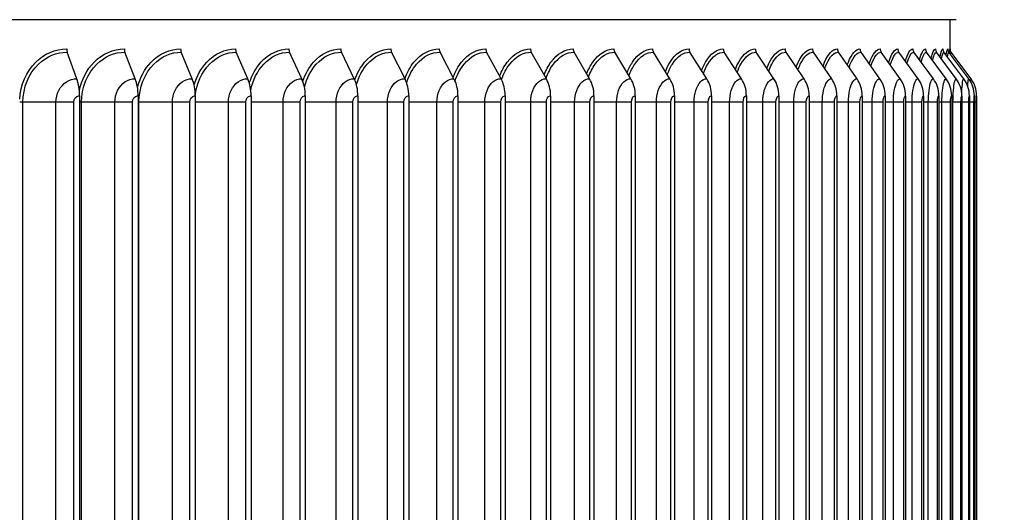
# Model space of a CAD drawing. Units: inches. Extents: x 115.3 to 167.4, y 18.4 to 55.7.
# Drawn here: x 158.2 to 162.8, y 28.4 to 30.7 of the extents above; entities that cross this region are included whole.
import ezdxf

# ---------------------------------------------------------------- set-up
doc = ezdxf.new("R2010")
doc.units = ezdxf.units.IN
doc.header["$MEASUREMENT"] = 0
for name, color, linetype in [('DIMENSIONS', 5, 'Continuous'), ('Visible (ANSI)', 7, 'Continuous'), ('Visible Narrow (ANSI)', 7, 'Continuous')]:
    doc.layers.add(name, color=color, linetype=linetype)
doc.styles.add('Arial', font='arial.ttf')
doc.dimstyles.new('Dimensions', dxfattribs={"dimtxt": 0.105469, "dimasz": 0.125, "dimexe": 0.0625, "dimexo": 0.125, "dimgap": 0.09, "dimtad": 0, "dimtih": 1, "dimtoh": 1, "dimzin": 0, "dimdsep": 46, "dimlunit": 5, "dimtxsty": 'Arial', "dimcen": 0, "dimadec": 0, "dimazin": 0, "dimtfac": 1, "dimtofl": 0, "dimtmove": 0, "dimatfit": 3, "dimfxl": 1, "dimfrac": 2, "dimtolj": 1, "dimtzin": 0, "dimarcsym": 0})

# ---------------------------------------------------------------- blocks, each defined once
blk = doc.blocks.new('*D14')
at = {"layer": 'Defpoints', "color": 0, "transparency": 16777216}
for p in [(160.5732, 33.1939), (166.663, 33.1939), (160.6141, 24.7653)]:
    blk.add_point(p, dxfattribs=at)
at = {"layer": 'DIMENSIONS', "color": 0, "lineweight": -2, "transparency": 16777216}
for p, q in [((160.9482, 33.1939), (166.8505, 33.1939)), ((166.663, 32.8189), (166.663, 31.3009)), ((166.663, 25.1403), (166.663, 29.3734)), ((160.9891, 24.7653), (166.8505, 24.7653))]:
    blk.add_line(p, q, dxfattribs=at)
at = {"layer": 'DIMENSIONS', "color": 0, "transparency": 16777216}
for points in [[(166.6005, 32.8189), (166.7255, 32.8189), (166.663, 33.1939)], [(166.6005, 25.1403), (166.7255, 25.1403), (166.663, 24.7653)]]:
    blk.add_solid(points, dxfattribs=at)
at = {"layer": 'DIMENSIONS', "color": 0, "transparency": 16777216, "insert": (166.663, 30.3372), "char_height": 0.316406, "attachment_point": 5, "style": 'Arial'}
blk.add_mtext('\\A1;Overall\\PHeight \\P8 1/2"', dxfattribs=at)
blk = doc.blocks.new('*D16')
at = {"layer": 'Defpoints', "color": 0, "transparency": 16777216}
for p in [(162.5932, 30.5724), (164.7491, 30.5724), (162.5924, 26.5789)]:
    blk.add_point(p, dxfattribs=at)
at = {"layer": 'DIMENSIONS', "color": 0, "lineweight": -2, "transparency": 16777216}
for p, q in [((162.9682, 30.5724), (164.9366, 30.5724)), ((164.7491, 30.1974), (164.7491, 29.4479)), ((164.7491, 26.9539), (164.7491, 27.7034)), ((162.9674, 26.5789), (164.9366, 26.5789))]:
    blk.add_line(p, q, dxfattribs=at)
at = {"layer": 'DIMENSIONS', "color": 0, "transparency": 16777216}
for points in [[(164.6866, 30.1974), (164.8116, 30.1974), (164.7491, 30.5724)], [(164.6866, 26.9539), (164.8116, 26.9539), (164.7491, 26.5789)]]:
    blk.add_solid(points, dxfattribs=at)
at = {"layer": 'DIMENSIONS', "color": 0, "transparency": 16777216, "insert": (164.7491, 28.5757), "char_height": 0.316406, "attachment_point": 5, "style": 'Arial'}
blk.add_mtext('\\A1;{\\H1.85507x;\\C7;**} Outer Louvers\\P4"', dxfattribs=at)

msp = doc.modelspace()

# ---------------------------------------------------------------- linework, layer by layer
at = {"layer": 'Visible (ANSI)'}
for p, q in [((154.54197, 30.71694), (162.62144, 30.71694)), ((162.59324, 30.57241), (162.59324, 30.71694)), ((158.48754, 30.43867), (158.44228, 30.56394)), ((158.76195, 30.43867), (158.71353, 30.56394)), ((159.02999, 30.43867), (158.97848, 30.56394)), ((159.29124, 30.43867), (159.23672, 30.56394)), ((159.5453, 30.43867), (159.48786, 30.56394)), ((159.7918, 30.43867), (159.73151, 30.56394)), ((160.03035, 30.43867), (159.96732, 30.56394)), ((160.2606, 30.43867), (160.19491, 30.56394)), ((160.48219, 30.43867), (160.41395, 30.56394)), ((160.69479, 30.43867), (160.62411, 30.56394)), ((160.89808, 30.43867), (160.82505, 30.56394)), ((161.09174, 30.43867), (161.01648, 30.56394)), ((161.27549, 30.43867), (161.19811, 30.56394)), ((161.44904, 30.43867), (161.36967, 30.56394)), ((161.61214, 30.43867), (161.53088, 30.56394)), ((161.76452, 30.43867), (161.68151, 30.56394)), ((161.90597, 30.43867), (161.82133, 30.56394)), ((162.03627, 30.43867), (161.95013, 30.56394)), ((162.15521, 30.43867), (162.0677, 30.56394)), ((162.26263, 30.43867), (162.17388, 30.56394)), ((162.35835, 30.43867), (162.2685, 30.56394)), ((162.44223, 30.43867), (162.35141, 30.56394)), ((162.51415, 30.43867), (162.4225, 30.56394)), ((162.57398, 30.43867), (162.48165, 30.56394)), ((162.62166, 30.43867), (162.52877, 30.56394)), ((162.65709, 30.43867), (162.5638, 30.56394)), ((162.68023, 30.43867), (162.58667, 30.56394)), ((162.69104, 30.43867), (162.59736, 30.56394)), ((158.50035, 30.35891), (158.50035, 26.79891)), ((158.77566, 30.35891), (158.77566, 26.79891)), ((159.04457, 30.35891), (159.04457, 26.79891)), ((159.30667, 30.35891), (159.30667, 26.79891)), ((159.56157, 30.35891), (159.56157, 26.79891)), ((159.80887, 30.35891), (159.80887, 26.79891)), ((160.0482, 30.35891), (160.0482, 26.79891)), ((160.27919, 30.35891), (160.27919, 26.79891)), ((160.50151, 30.35891), (160.50151, 26.79891)), ((160.7148, 30.35891), (160.7148, 26.79891)), ((160.91875, 30.35891), (160.91875, 26.79891)), ((161.11305, 30.35891), (161.11305, 26.79891)), ((161.2974, 30.35891), (161.2974, 26.79891)), ((161.47152, 30.35891), (161.47152, 26.79891)), ((161.63514, 30.35891), (161.63514, 26.79891)), ((161.78802, 30.35891), (161.78802, 26.79891)), ((161.92993, 30.35891), (161.92993, 26.79891)), ((162.06066, 30.35891), (162.06066, 26.79891)), ((162.17999, 30.35891), (162.17999, 26.79891)), ((162.28775, 30.35891), (162.28775, 26.79891)), ((162.38379, 30.35891), (162.38379, 26.79891)), ((162.46794, 30.35891), (162.46794, 26.79891)), ((162.54009, 30.35891), (162.54009, 26.79891)), ((162.60013, 30.35891), (162.60013, 26.79891)), ((162.64795, 30.35891), (162.64795, 26.79891)), ((162.6835, 30.35891), (162.6835, 26.79891)), ((162.70672, 30.35891), (162.70672, 26.79891)), ((162.71757, 30.35891), (162.71757, 26.79891))]:
    msp.add_line(p, q, dxfattribs=at)
for centre, major_axis, ratio, start_param, end_param in [((158.45195, 30.57891), (0, 0.025), 0.4830451, 1.5707963, 2.2129712), ((158.72388, 30.57891), (0, 0.025), 0.5167862, 1.5707963, 2.2129712), ((158.98949, 30.57891), (0, 0.025), 0.5497429, 1.5707963, 2.2129712), ((159.24837, 30.57891), (0, 0.025), 0.5818651, 1.5707963, 2.2129712), ((159.50013, 30.57891), (0, 0.025), 0.613104, 1.5707963, 2.2129712), ((159.7444, 30.57891), (0, 0.025), 0.6434122, 1.5707963, 2.2129712), ((159.98079, 30.57891), (0, 0.025), 0.6727437, 1.5707963, 2.2129712), ((160.20895, 30.57891), (0, 0.025), 0.7010541, 1.5707963, 2.2129712), ((160.42853, 30.57891), (0, 0.025), 0.7283002, 1.5707963, 2.2129712), ((160.63921, 30.57891), (0, 0.025), 0.7544409, 1.5707963, 2.2129712), ((160.84065, 30.57891), (0, 0.025), 0.7794363, 1.5707963, 2.2129712), ((161.03256, 30.57891), (0, 0.025), 0.8032485, 1.5707963, 2.2129712), ((161.21465, 30.57891), (0, 0.025), 0.8258414, 1.5707963, 2.2129712), ((161.38663, 30.57891), (0, 0.025), 0.8471807, 1.5707963, 2.2129712), ((161.54824, 30.57891), (0, 0.025), 0.8672341, 1.5707963, 2.2129712), ((161.69925, 30.57891), (0, 0.025), 0.885971, 1.5707963, 2.2129712), ((161.83942, 30.57891), (0, 0.025), 0.903363, 1.5707963, 2.2129712), ((161.96853, 30.57891), (0, 0.025), 0.9193837, 1.5707963, 2.2129712), ((162.0864, 30.57891), (0, 0.025), 0.9340088, 1.5707963, 2.2129712), ((162.19284, 30.57891), (0, 0.025), 0.9472162, 1.5707963, 2.2129712), ((162.2877, 30.57891), (0, 0.025), 0.9589856, 1.5707963, 2.2129712), ((162.37082, 30.57891), (0, 0.025), 0.9692994, 1.5707963, 2.2129712), ((162.44208, 30.57891), (0, 0.025), 0.9781418, 1.5707963, 2.2129712), ((162.50138, 30.57891), (0, 0.025), 0.9854994, 1.5707963, 2.2129712), ((162.54862, 30.57891), (0, 0.025), 0.9913611, 1.5707963, 2.2129712), ((162.58373, 30.57891), (0, 0.025), 0.9957179, 1.5707963, 2.2129712), ((162.60666, 30.57891), (0, 0.025), 0.9985632, 1.5707963, 2.2129712), ((162.61738, 30.57891), (0, 0.025), 0.9998927, 1.5707963, 2.2129712), ((158.43603, 30.35891), (0, 0.13316), 0.4830451, 4.712389, 5.3545638), ((158.70684, 30.35891), (0, 0.13316), 0.5167862, 4.712389, 5.3545638), ((158.97137, 30.35891), (0, 0.13316), 0.5497429, 4.712389, 5.3545638), ((159.22919, 30.35891), (0, 0.13316), 0.5818651, 4.712389, 5.3545638), ((159.47992, 30.35891), (0, 0.13316), 0.613104, 4.712389, 5.3545638), ((159.72319, 30.35891), (0, 0.13316), 0.6434122, 4.712389, 5.3545638), ((159.95861, 30.35891), (0, 0.13316), 0.6727437, 4.712389, 5.3545638), ((160.18584, 30.35891), (0, 0.13316), 0.7010541, 4.712389, 5.3545638), ((160.40453, 30.35891), (0, 0.13316), 0.7283002, 4.712389, 5.3545638), ((160.61434, 30.35891), (0, 0.13316), 0.7544409, 4.712389, 5.3545638), ((160.81496, 30.35891), (0, 0.13316), 0.7794363, 4.712389, 5.3545638), ((161.00609, 30.35891), (0, 0.13316), 0.8032485, 4.712389, 5.3545638), ((161.18743, 30.35891), (0, 0.13316), 0.8258414, 4.712389, 5.3545638), ((161.3587, 30.35891), (0, 0.13316), 0.8471807, 4.712389, 5.3545638), ((161.51966, 30.35891), (0, 0.13316), 0.8672341, 4.712389, 5.3545638), ((161.67005, 30.35891), (0, 0.13316), 0.885971, 4.712389, 5.3545638), ((161.80964, 30.35891), (0, 0.13316), 0.903363, 4.712389, 5.3545638), ((161.93823, 30.35891), (0, 0.13316), 0.9193837, 4.712389, 5.3545638), ((162.05561, 30.35891), (0, 0.13316), 0.9340088, 4.712389, 5.3545638), ((162.16162, 30.35891), (0, 0.13316), 0.9472162, 4.712389, 5.3545638), ((162.25609, 30.35891), (0, 0.13316), 0.9589856, 4.712389, 5.3545638), ((162.33887, 30.35891), (0, 0.13316), 0.9692994, 4.712389, 5.3545638), ((162.40984, 30.35891), (0, 0.13316), 0.9781418, 4.712389, 5.3545638), ((162.46889, 30.35891), (0, 0.13316), 0.9854994, 4.712389, 5.3545638), ((162.51594, 30.35891), (0, 0.13316), 0.9913611, 4.712389, 5.3545638), ((162.55091, 30.35891), (0, 0.13316), 0.9957179, 4.712389, 5.3545638), ((162.57375, 30.35891), (0, 0.13316), 0.9985632, 4.712389, 5.3545638), ((162.58442, 30.35891), (0, 0.13316), 0.9998927, 4.712389, 5.3545638)]:
    msp.add_ellipse(centre, major_axis=major_axis, ratio=ratio, start_param=start_param, end_param=end_param, dxfattribs=at)
at = {"layer": 'Visible Narrow (ANSI)'}
for p, q in [((158.23437, 30.32891), (158.21906, 30.32891)), ((158.38972, 30.32891), (158.23437, 30.32891)), ((158.23437, 26.82891), (158.23437, 30.32891)), ((158.4736, 30.32891), (158.38972, 30.32891)), ((158.38972, 26.82891), (158.38972, 30.32891)), ((158.4736, 26.82891), (158.4736, 30.32891)), ((158.51009, 30.32891), (158.50035, 30.32891)), ((158.66628, 30.32891), (158.51009, 30.32891)), ((158.51009, 26.82891), (158.51009, 30.32891)), ((158.7495, 30.32891), (158.66628, 30.32891)), ((158.66628, 26.82891), (158.66628, 30.32891)), ((158.7495, 26.82891), (158.7495, 30.32891)), ((158.77982, 30.32891), (158.77566, 30.32891)), ((158.9366, 30.32891), (158.77982, 30.32891)), ((158.77982, 26.82891), (158.77982, 30.32891)), ((159.01904, 30.32891), (158.9366, 30.32891)), ((158.9366, 26.82891), (158.9366, 30.32891)), ((159.01904, 26.82891), (159.01904, 30.32891)), ((159.20028, 30.32891), (159.04457, 30.32891)), ((159.28182, 30.32891), (159.20028, 30.32891)), ((159.20028, 26.82891), (159.20028, 30.32891)), ((159.28182, 26.82891), (159.28182, 30.32891)), ((159.45691, 30.32891), (159.30667, 30.32891)), ((159.53742, 30.32891), (159.45691, 30.32891)), ((159.45691, 26.82891), (159.45691, 30.32891)), ((159.53742, 26.82891), (159.53742, 30.32891)), ((159.70611, 30.32891), (159.56157, 30.32891)), ((159.78546, 30.32891), (159.70611, 30.32891)), ((159.70611, 26.82891), (159.70611, 30.32891)), ((159.78546, 26.82891), (159.78546, 30.32891)), ((159.94749, 30.32891), (159.80887, 30.32891)), ((160.02558, 30.32891), (159.94749, 30.32891)), ((159.94749, 26.82891), (159.94749, 30.32891)), ((160.02558, 26.82891), (160.02558, 30.32891)), ((160.1807, 30.32891), (160.0482, 30.32891)), ((160.25739, 30.32891), (160.1807, 30.32891)), ((160.1807, 26.82891), (160.1807, 30.32891)), ((160.25739, 26.82891), (160.25739, 30.32891)), ((160.40537, 30.32891), (160.27919, 30.32891)), ((160.48055, 30.32891), (160.40537, 30.32891)), ((160.40537, 26.82891), (160.40537, 30.32891)), ((160.48055, 26.82891), (160.48055, 30.32891)), ((160.62117, 30.32891), (160.50151, 30.32891)), ((160.69473, 30.32891), (160.62117, 30.32891)), ((160.62117, 26.82891), (160.62117, 30.32891)), ((160.69473, 26.82891), (160.69473, 30.32891)), ((160.82776, 30.32891), (160.7148, 30.32891)), ((160.89959, 30.32891), (160.82776, 30.32891)), ((160.82776, 26.82891), (160.82776, 30.32891)), ((160.89959, 26.82891), (160.89959, 30.32891)), ((161.02484, 30.32891), (160.91875, 30.32891)), ((161.09482, 30.32891), (161.02484, 30.32891)), ((161.02484, 26.82891), (161.02484, 30.32891)), ((161.09482, 26.82891), (161.09482, 30.32891)), ((161.2121, 30.32891), (161.11305, 30.32891)), ((161.28014, 30.32891), (161.2121, 30.32891)), ((161.2121, 26.82891), (161.2121, 30.32891)), ((161.28014, 26.82891), (161.28014, 30.32891)), ((161.38927, 30.32891), (161.2974, 30.32891)), ((161.45525, 30.32891), (161.38927, 30.32891)), ((161.38927, 26.82891), (161.38927, 30.32891)), ((161.45525, 26.82891), (161.45525, 30.32891)), ((161.55606, 30.32891), (161.47152, 30.32891)), ((161.61989, 30.32891), (161.55606, 30.32891)), ((161.55606, 26.82891), (161.55606, 30.32891)), ((161.61989, 26.82891), (161.61989, 30.32891)), ((161.71224, 30.32891), (161.63514, 30.32891)), ((161.77382, 30.32891), (161.71224, 30.32891)), ((161.71224, 26.82891), (161.71224, 30.32891)), ((161.77382, 26.82891), (161.77382, 30.32891)), ((161.85755, 30.32891), (161.78802, 30.32891)), ((161.91679, 30.32891), (161.85755, 30.32891)), ((161.85755, 26.82891), (161.85755, 30.32891)), ((161.91679, 26.82891), (161.91679, 30.32891)), ((161.99179, 30.32891), (161.92993, 30.32891)), ((162.0486, 30.32891), (161.99179, 30.32891)), ((161.99179, 26.82891), (161.99179, 30.32891)), ((162.0486, 26.82891), (162.0486, 30.32891)), ((162.11474, 30.32891), (162.06066, 30.32891)), ((162.16903, 30.32891), (162.11474, 30.32891)), ((162.11474, 26.82891), (162.11474, 30.32891)), ((162.16903, 26.82891), (162.16903, 30.32891)), ((162.22623, 30.32891), (162.17999, 30.32891)), ((162.27792, 30.32891), (162.22623, 30.32891)), ((162.22623, 26.82891), (162.22623, 30.32891)), ((162.27792, 26.82891), (162.27792, 30.32891)), ((162.32607, 30.32891), (162.28775, 30.32891)), ((162.37508, 30.32891), (162.32607, 30.32891)), ((162.32607, 26.82891), (162.32607, 30.32891)), ((162.37508, 26.82891), (162.37508, 30.32891)), ((162.41413, 30.32891), (162.38379, 30.32891)), ((162.46038, 30.32891), (162.41413, 30.32891)), ((162.41413, 26.82891), (162.41413, 30.32891)), ((162.46038, 26.82891), (162.46038, 30.32891)), ((162.49026, 30.32891), (162.46794, 30.32891)), ((162.53369, 30.32891), (162.49026, 30.32891)), ((162.49026, 26.82891), (162.49026, 30.32891)), ((162.53369, 26.82891), (162.53369, 30.32891)), ((162.55435, 30.32891), (162.54009, 30.32891)), ((162.59489, 30.32891), (162.55435, 30.32891)), ((162.55435, 26.82891), (162.55435, 30.32891)), ((162.59489, 26.82891), (162.59489, 30.32891)), ((162.6063, 30.32891), (162.60013, 30.32891)), ((162.64389, 30.32891), (162.6063, 30.32891)), ((162.6063, 26.82891), (162.6063, 30.32891)), ((162.64389, 26.82891), (162.64389, 30.32891)), ((162.68063, 30.32891), (162.64795, 30.32891)), ((162.68063, 26.82891), (162.68063, 30.32891)), ((162.70503, 30.32891), (162.68348, 30.32891)), ((162.70503, 26.82891), (162.70503, 30.32891)), ((162.71706, 30.32891), (162.70667, 30.32891)), ((162.71706, 26.82891), (162.71706, 30.32891))]:
    msp.add_line(p, q, dxfattribs=at)
for points, knots in [([(158.21907, 30.34218), (158.22237, 30.40848), (158.25013, 30.47299), (158.29443, 30.51682), (158.33444, 30.55641), (158.38722, 30.57891), (158.43987, 30.57891)], [1.6239053, 1.6239053, 1.6239053, 1.6239053, 2.4213055, 2.4213055, 2.4213055, 3.1415927, 3.1415927, 3.1415927, 3.1415927]), ([(158.23437, 30.32891), (158.23437, 30.39658), (158.26197, 30.46364), (158.30758, 30.50759), (158.34492, 30.54358), (158.39366, 30.56394), (158.44228, 30.56394)], [1.5707963, 1.5707963, 1.5707963, 1.5707963, 2.434495, 2.434495, 2.434495, 3.1415927, 3.1415927, 3.1415927, 3.1415927]), ([(158.49959, 30.38128), (158.50955, 30.43326), (158.53392, 30.48168), (158.56867, 30.51682), (158.60784, 30.55641), (158.65948, 30.57891), (158.71096, 30.57891)], [1.7821139, 1.7821139, 1.7821139, 1.7821139, 2.4213055, 2.4213055, 2.4213055, 3.1415927, 3.1415927, 3.1415927, 3.1415927]), ([(158.51009, 30.32891), (158.51009, 30.39658), (158.53712, 30.46364), (158.58177, 30.50759), (158.61832, 30.54358), (158.666, 30.56394), (158.71353, 30.56394)], [1.5707963, 1.5707963, 1.5707963, 1.5707963, 2.434495, 2.434495, 2.434495, 3.1415927, 3.1415927, 3.1415927, 3.1415927]), ([(158.77289, 30.39763), (158.78422, 30.44335), (158.80647, 30.4854), (158.83683, 30.51682), (158.87509, 30.55641), (158.92552, 30.57891), (158.97574, 30.57891)], [1.8496485, 1.8496485, 1.8496485, 1.8496485, 2.4213055, 2.4213055, 2.4213055, 3.1415927, 3.1415927, 3.1415927, 3.1415927]), ([(158.77982, 30.32891), (158.77982, 30.39658), (158.80624, 30.46364), (158.84985, 30.50759), (158.88555, 30.54358), (158.9321, 30.56394), (158.97848, 30.56394)], [1.5707963, 1.5707963, 1.5707963, 1.5707963, 2.434495, 2.434495, 2.434495, 3.1415927, 3.1415927, 3.1415927, 3.1415927]), ([(159.03929, 30.40952), (159.05106, 30.45061), (159.07149, 30.48814), (159.0985, 30.51682), (159.13579, 30.55641), (159.18492, 30.57891), (159.23382, 30.57891)], [1.8996023, 1.8996023, 1.8996023, 1.8996023, 2.4213055, 2.4213055, 2.4213055, 3.1415927, 3.1415927, 3.1415927, 3.1415927]), ([(159.04463, 30.35724), (159.05069, 30.4149), (159.07486, 30.46979), (159.11141, 30.50759), (159.14621, 30.54358), (159.19156, 30.56394), (159.23672, 30.56394)], [1.6917255, 1.6917255, 1.6917255, 1.6917255, 2.434495, 2.434495, 2.434495, 3.1415927, 3.1415927, 3.1415927, 3.1415927]), ([(159.29852, 30.4191), (159.31028, 30.45643), (159.32906, 30.49039), (159.35327, 30.51682), (159.38954, 30.55641), (159.4373, 30.57891), (159.4848, 30.57891)], [1.9404257, 1.9404257, 1.9404257, 1.9404257, 2.4213055, 2.4213055, 2.4213055, 3.1415927, 3.1415927, 3.1415927, 3.1415927]), ([(159.30533, 30.38497), (159.31493, 30.43223), (159.33628, 30.47591), (159.36607, 30.50759), (159.39991, 30.54358), (159.44399, 30.56394), (159.48786, 30.56394)], [1.8119997, 1.8119997, 1.8119997, 1.8119997, 2.434495, 2.434495, 2.434495, 3.1415927, 3.1415927, 3.1415927, 3.1415927]), ([(159.55022, 30.42718), (159.56172, 30.46132), (159.57899, 30.49231), (159.60077, 30.51682), (159.63596, 30.55641), (159.68228, 30.57891), (159.72831, 30.57891)], [1.975334, 1.975334, 1.975334, 1.975334, 2.4213055, 2.4213055, 2.4213055, 3.1415927, 3.1415927, 3.1415927, 3.1415927]), ([(159.55781, 30.3998), (159.56827, 30.44131), (159.58758, 30.47925), (159.61343, 30.50759), (159.64626, 30.54358), (159.68901, 30.56394), (159.73151, 30.56394)], [1.8776631, 1.8776631, 1.8776631, 1.8776631, 2.434495, 2.434495, 2.434495, 3.1415927, 3.1415927, 3.1415927, 3.1415927]), ([(159.79406, 30.43417), (159.80513, 30.46555), (159.82098, 30.49399), (159.84062, 30.51682), (159.87467, 30.55641), (159.91948, 30.57891), (159.96397, 30.57891)], [2.0059762, 2.0059762, 2.0059762, 2.0059762, 2.4213055, 2.4213055, 2.4213055, 3.1415927, 3.1415927, 3.1415927, 3.1415927]), ([(159.80224, 30.41099), (159.81284, 30.44811), (159.83036, 30.48182), (159.85311, 30.50759), (159.88488, 30.54358), (159.92624, 30.56394), (159.96732, 30.56394)], [1.9281002, 1.9281002, 1.9281002, 1.9281002, 2.434495, 2.434495, 2.434495, 3.1415927, 3.1415927, 3.1415927, 3.1415927]), ([(160.02967, 30.44035), (160.04022, 30.46928), (160.05474, 30.4955), (160.07244, 30.51682), (160.10532, 30.55641), (160.14854, 30.57891), (160.19142, 30.57891)], [2.0334184, 2.0334184, 2.0334184, 2.0334184, 2.4213055, 2.4213055, 2.4213055, 3.1415927, 3.1415927, 3.1415927, 3.1415927]), ([(160.03834, 30.42017), (160.04874, 30.45366), (160.06463, 30.48396), (160.08476, 30.50759), (160.11543, 30.54358), (160.15532, 30.56394), (160.19491, 30.56394)], [1.9702106, 1.9702106, 1.9702106, 1.9702106, 2.434495, 2.434495, 2.434495, 3.1415927, 3.1415927, 3.1415927, 3.1415927]), ([(160.25682, 30.44615), (160.26678, 30.47279), (160.28001, 30.49693), (160.2959, 30.51682), (160.32754, 30.55641), (160.36912, 30.57891), (160.41033, 30.57891)], [2.0595048, 2.0595048, 2.0595048, 2.0595048, 2.4213055, 2.4213055, 2.4213055, 3.1415927, 3.1415927, 3.1415927, 3.1415927]), ([(160.2658, 30.42803), (160.27579, 30.4584), (160.29018, 30.48583), (160.30803, 30.50759), (160.33753, 30.54358), (160.3759, 30.56394), (160.41395, 30.56394)], [2.0068145, 2.0068145, 2.0068145, 2.0068145, 2.434495, 2.434495, 2.434495, 3.1415927, 3.1415927, 3.1415927, 3.1415927]), ([(160.47521, 30.45173), (160.4845, 30.47616), (160.49647, 30.49833), (160.51065, 30.51682), (160.54101, 30.55641), (160.58088, 30.57891), (160.62035, 30.57891)], [2.0849319, 2.0849319, 2.0849319, 2.0849319, 2.4213055, 2.4213055, 2.4213055, 3.1415927, 3.1415927, 3.1415927, 3.1415927]), ([(160.4843, 30.43492), (160.49375, 30.46254), (160.50674, 30.48749), (160.52256, 30.50759), (160.55087, 30.54358), (160.58766, 30.56394), (160.62411, 30.56394)], [2.0394012, 2.0394012, 2.0394012, 2.0394012, 2.434495, 2.434495, 2.434495, 3.1415927, 3.1415927, 3.1415927, 3.1415927]), ([(160.68448, 30.45713), (160.69307, 30.47943), (160.70381, 30.4997), (160.71637, 30.51682), (160.7454, 30.55641), (160.7835, 30.57891), (160.82117, 30.57891)], [2.1099062, 2.1099062, 2.1099062, 2.1099062, 2.4213055, 2.4213055, 2.4213055, 3.1415927, 3.1415927, 3.1415927, 3.1415927]), ([(160.69354, 30.4411), (160.70237, 30.46626), (160.71405, 30.489), (160.72804, 30.50759), (160.75511, 30.54358), (160.79026, 30.56394), (160.82505, 30.56394)], [2.069059, 2.069059, 2.069059, 2.069059, 2.434495, 2.434495, 2.434495, 3.1415927, 3.1415927, 3.1415927, 3.1415927]), ([(160.88434, 30.4624), (160.89217, 30.48263), (160.90172, 30.50106), (160.91273, 30.51682), (160.94039, 30.55641), (160.97667, 30.57891), (161.01248, 30.57891)], [2.1346143, 2.1346143, 2.1346143, 2.1346143, 2.4213055, 2.4213055, 2.4213055, 3.1415927, 3.1415927, 3.1415927, 3.1415927]), ([(160.89333, 30.447), (160.90147, 30.46982), (160.91188, 30.49046), (160.92416, 30.50759), (160.94995, 30.54358), (160.98341, 30.56394), (161.01648, 30.56394)], [2.0978594, 2.0978594, 2.0978594, 2.0978594, 2.434495, 2.434495, 2.434495, 3.1415927, 3.1415927, 3.1415927, 3.1415927]), ([(161.07445, 30.46757), (161.08151, 30.48577), (161.08991, 30.50241), (161.09946, 30.51682), (161.1257, 30.55641), (161.16009, 30.57891), (161.194, 30.57891)], [2.15923121, 2.15923121, 2.15923121, 2.15923121, 2.42130555, 2.42130555, 2.42130555, 3.14159265, 3.14159265, 3.14159265, 3.14159265]), ([(161.08337, 30.45276), (161.09077, 30.47329), (161.09996, 30.49191), (161.11062, 30.50759), (161.13508, 30.54358), (161.1668, 30.56394), (161.19811, 30.56394)], [2.1264016, 2.1264016, 2.1264016, 2.1264016, 2.434495, 2.434495, 2.434495, 3.1415927, 3.1415927, 3.1415927, 3.1415927]), ([(161.25454, 30.47268), (161.2608, 30.48889), (161.26808, 30.50377), (161.27625, 30.51682), (161.30104, 30.55641), (161.3335, 30.57891), (161.36545, 30.57891)], [2.18392764, 2.18392764, 2.18392764, 2.18392764, 2.42130555, 2.42130555, 2.42130555, 3.14159265, 3.14159265, 3.14159265, 3.14159265]), ([(161.26337, 30.45841), (161.27, 30.47671), (161.27799, 30.49336), (161.28713, 30.50759), (161.31023, 30.54358), (161.34017, 30.56394), (161.36967, 30.56394)], [2.15490809, 2.15490809, 2.15490809, 2.15490809, 2.43449504, 2.43449504, 2.43449504, 3.14159265, 3.14159265, 3.14159265, 3.14159265]), ([(161.42433, 30.47774), (161.42977, 30.492), (161.43598, 30.50514), (161.44285, 30.51682), (161.46615, 30.55641), (161.49662, 30.57891), (161.52656, 30.57891)], [2.2088762, 2.2088762, 2.2088762, 2.2088762, 2.42130555, 2.42130555, 2.42130555, 3.14159265, 3.14159265, 3.14159265, 3.14159265]), ([(161.43305, 30.46399), (161.43888, 30.48011), (161.44572, 30.49482), (161.45342, 30.50759), (161.47513, 30.54358), (161.50323, 30.56394), (161.53088, 30.56394)], [2.18359853, 2.18359853, 2.18359853, 2.18359853, 2.43449504, 2.43449504, 2.43449504, 3.14159265, 3.14159265, 3.14159265, 3.14159265]), ([(161.58354, 30.4828), (161.58817, 30.49512), (161.59334, 30.50654), (161.599, 30.51682), (161.62077, 30.55641), (161.64922, 30.57891), (161.6771, 30.57891)], [2.23425816, 2.23425816, 2.23425816, 2.23425816, 2.42130555, 2.42130555, 2.42130555, 3.14159265, 3.14159265, 3.14159265, 3.14159265]), ([(161.59215, 30.46954), (161.59716, 30.48349), (161.60289, 30.49631), (161.60925, 30.50759), (161.62954, 30.54358), (161.65576, 30.56394), (161.68151, 30.56394)], [2.21269883, 2.21269883, 2.21269883, 2.21269883, 2.43449504, 2.43449504, 2.43449504, 3.14159265, 3.14159265, 3.14159265, 3.14159265]), ([(161.73193, 30.48789), (161.73575, 30.49827), (161.73994, 30.50797), (161.74446, 30.51682), (161.76468, 30.55641), (161.79105, 30.57891), (161.81683, 30.57891)], [2.26027091, 2.26027091, 2.26027091, 2.26027091, 2.42130555, 2.42130555, 2.42130555, 3.14159265, 3.14159265, 3.14159265, 3.14159265]), ([(161.74041, 30.47509), (161.74459, 30.4869), (161.74927, 30.49782), (161.75438, 30.50759), (161.77321, 30.54358), (161.79752, 30.56394), (161.82133, 30.56394)], [2.24245153, 2.24245153, 2.24245153, 2.24245153, 2.43449504, 2.43449504, 2.43449504, 3.14159265, 3.14159265, 3.14159265, 3.14159265]), ([(161.86925, 30.49303), (161.87228, 30.50148), (161.87554, 30.50944), (161.87901, 30.51682), (161.89764, 30.55641), (161.9219, 30.57891), (161.94555, 30.57891)], [2.287137, 2.287137, 2.287137, 2.287137, 2.42130555, 2.42130555, 2.42130555, 3.14159265, 3.14159265, 3.14159265, 3.14159265]), ([(161.8776, 30.48068), (161.88096, 30.49036), (161.88463, 30.49938), (161.88859, 30.50759), (161.90593, 30.54358), (161.92828, 30.56394), (161.95013, 30.56394)], [2.27312781, 2.27312781, 2.27312781, 2.27312781, 2.43449504, 2.43449504, 2.43449504, 3.14159265, 3.14159265, 3.14159265, 3.14159265]), ([(161.9953, 30.49825), (161.99756, 30.50478), (161.99995, 30.51098), (162.00246, 30.51682), (162.01947, 30.55641), (162.04157, 30.57891), (162.06305, 30.57891)], [2.31511604, 2.31511604, 2.31511604, 2.31511604, 2.42130555, 2.42130555, 2.42130555, 3.14159265, 3.14159265, 3.14159265, 3.14159265]), ([(162.00349, 30.48635), (162.00604, 30.4939), (162.00877, 30.50101), (162.01167, 30.50759), (162.0275, 30.54358), (162.04787, 30.56394), (162.0677, 30.56394)], [2.30504302, 2.30504302, 2.30504302, 2.30504302, 2.43449504, 2.43449504, 2.43449504, 3.14159265, 3.14159265, 3.14159265, 3.14159265]), ([(162.10986, 30.5036), (162.11138, 30.50819), (162.11296, 30.5126), (162.1146, 30.51682), (162.12997, 30.55641), (162.14989, 30.57891), (162.16916, 30.57891)], [2.34452122, 2.34452122, 2.34452122, 2.34452122, 2.42130555, 2.42130555, 2.42130555, 3.14159265, 3.14159265, 3.14159265, 3.14159265]), ([(162.11787, 30.49213), (162.11964, 30.49755), (162.1215, 30.50271), (162.12344, 30.50759), (162.13773, 30.54358), (162.15608, 30.56394), (162.17388, 30.56394)], [2.33857837, 2.33857837, 2.33857837, 2.33857837, 2.43449504, 2.43449504, 2.43449504, 3.14159265, 3.14159265, 3.14159265, 3.14159265]), ([(162.21273, 30.50911), (162.21356, 30.51174), (162.21441, 30.51431), (162.21527, 30.51682), (162.22897, 30.55641), (162.24668, 30.57891), (162.26372, 30.57891)], [2.37574349, 2.37574349, 2.37574349, 2.37574349, 2.42130555, 2.42130555, 2.42130555, 3.14159265, 3.14159265, 3.14159265, 3.14159265]), ([(162.22055, 30.49806), (162.22158, 30.50135), (162.22264, 30.50453), (162.22372, 30.50759), (162.23646, 30.54358), (162.25276, 30.56394), (162.2685, 30.56394)], [2.37421305, 2.37421305, 2.37421305, 2.37421305, 2.43449504, 2.43449504, 2.43449504, 3.14159265, 3.14159265, 3.14159265, 3.14159265]), ([(162.30373, 30.51482), (162.30393, 30.51549), (162.30413, 30.51616), (162.30433, 30.51682), (162.31634, 30.55641), (162.3318, 30.57891), (162.34659, 30.57891)], [2.4092889, 2.4092889, 2.4092889, 2.4092889, 2.42130555, 2.42130555, 2.42130555, 3.14159265, 3.14159265, 3.14159265, 3.14159265]), ([(162.31135, 30.5042), (162.31168, 30.50535), (162.31203, 30.50648), (162.31237, 30.50759), (162.32353, 30.54358), (162.33776, 30.56394), (162.35141, 30.56394)], [2.4125749, 2.4125749, 2.4125749, 2.4125749, 2.43449504, 2.43449504, 2.43449504, 3.14159265, 3.14159265, 3.14159265, 3.14159265]), ([(158.38972, 30.32891), (158.38972, 30.36709), (158.409, 30.40455), (158.4384, 30.42376), (158.45326, 30.43347), (158.47041, 30.43867), (158.48754, 30.43867)], [1.5707963, 1.5707963, 1.5707963, 1.5707963, 2.6142334, 2.6142334, 2.6142334, 3.1415927, 3.1415927, 3.1415927, 3.1415927]), ([(158.66628, 30.32891), (158.66628, 30.36709), (158.68514, 30.40455), (158.7139, 30.42376), (158.72843, 30.43347), (158.7452, 30.43867), (158.76195, 30.43867)], [1.5707963, 1.5707963, 1.5707963, 1.5707963, 2.6142334, 2.6142334, 2.6142334, 3.1415927, 3.1415927, 3.1415927, 3.1415927]), ([(158.9366, 30.32891), (158.9366, 30.36709), (158.95502, 30.40455), (158.98309, 30.42376), (158.99728, 30.43347), (159.01364, 30.43867), (159.02999, 30.43867)], [1.5707963, 1.5707963, 1.5707963, 1.5707963, 2.6142334, 2.6142334, 2.6142334, 3.1415927, 3.1415927, 3.1415927, 3.1415927]), ([(159.20028, 30.32891), (159.20028, 30.36709), (159.21823, 30.40455), (159.24557, 30.42376), (159.25939, 30.43347), (159.27532, 30.43867), (159.29124, 30.43867)], [1.5707963, 1.5707963, 1.5707963, 1.5707963, 2.6142334, 2.6142334, 2.6142334, 3.1415927, 3.1415927, 3.1415927, 3.1415927]), ([(159.45691, 30.32891), (159.45691, 30.36709), (159.47437, 30.40455), (159.50093, 30.42376), (159.51436, 30.43347), (159.52985, 30.43867), (159.5453, 30.43867)], [1.5707963, 1.5707963, 1.5707963, 1.5707963, 2.6142334, 2.6142334, 2.6142334, 3.1415927, 3.1415927, 3.1415927, 3.1415927]), ([(159.70611, 30.32891), (159.70611, 30.36709), (159.72304, 30.40455), (159.7488, 30.42376), (159.76181, 30.43347), (159.77682, 30.43867), (159.7918, 30.43867)], [1.5707963, 1.5707963, 1.5707963, 1.5707963, 2.6142334, 2.6142334, 2.6142334, 3.1415927, 3.1415927, 3.1415927, 3.1415927]), ([(159.94749, 30.32891), (159.94749, 30.36709), (159.96388, 30.40455), (159.98878, 30.42376), (160.00137, 30.43347), (160.01588, 30.43867), (160.03035, 30.43867)], [1.5707963, 1.5707963, 1.5707963, 1.5707963, 2.6142334, 2.6142334, 2.6142334, 3.1415927, 3.1415927, 3.1415927, 3.1415927]), ([(160.1807, 30.32891), (160.1807, 30.36709), (160.19651, 30.40455), (160.22052, 30.42376), (160.23266, 30.43347), (160.24665, 30.43867), (160.2606, 30.43867)], [1.5707963, 1.5707963, 1.5707963, 1.5707963, 2.6142334, 2.6142334, 2.6142334, 3.1415927, 3.1415927, 3.1415927, 3.1415927]), ([(160.40537, 30.32891), (160.40537, 30.36709), (160.42058, 30.40455), (160.44367, 30.42376), (160.45534, 30.43347), (160.46878, 30.43867), (160.48219, 30.43867)], [1.5707963, 1.5707963, 1.5707963, 1.5707963, 2.6142334, 2.6142334, 2.6142334, 3.1415927, 3.1415927, 3.1415927, 3.1415927]), ([(160.62117, 30.32891), (160.62117, 30.36709), (160.63575, 30.40455), (160.65788, 30.42376), (160.66907, 30.43347), (160.68195, 30.43867), (160.69479, 30.43867)], [1.5707963, 1.5707963, 1.5707963, 1.5707963, 2.6142334, 2.6142334, 2.6142334, 3.1415927, 3.1415927, 3.1415927, 3.1415927]), ([(160.82776, 30.32891), (160.82776, 30.36709), (160.8417, 30.40455), (160.86284, 30.42376), (160.87352, 30.43347), (160.88582, 30.43867), (160.89808, 30.43867)], [1.5707963, 1.5707963, 1.5707963, 1.5707963, 2.6142334, 2.6142334, 2.6142334, 3.1415927, 3.1415927, 3.1415927, 3.1415927]), ([(161.02484, 30.32891), (161.02484, 30.36709), (161.03811, 30.40455), (161.05822, 30.42376), (161.06839, 30.43347), (161.08009, 30.43867), (161.09174, 30.43867)], [1.5707963, 1.5707963, 1.5707963, 1.5707963, 2.6142334, 2.6142334, 2.6142334, 3.1415927, 3.1415927, 3.1415927, 3.1415927]), ([(161.2121, 30.32891), (161.2121, 30.36709), (161.22469, 30.40455), (161.24375, 30.42376), (161.25338, 30.43347), (161.26446, 30.43867), (161.27549, 30.43867)], [1.5707963, 1.5707963, 1.5707963, 1.5707963, 2.6142334, 2.6142334, 2.6142334, 3.1415927, 3.1415927, 3.1415927, 3.1415927]), ([(161.38927, 30.32891), (161.38927, 30.36709), (161.40115, 30.40455), (161.41912, 30.42376), (161.4282, 30.43347), (161.43865, 30.43867), (161.44904, 30.43867)], [1.5707963, 1.5707963, 1.5707963, 1.5707963, 2.6142334, 2.6142334, 2.6142334, 3.1415927, 3.1415927, 3.1415927, 3.1415927]), ([(161.55606, 30.32891), (161.55606, 30.36709), (161.56723, 30.40455), (161.58408, 30.42376), (161.5926, 30.43347), (161.60239, 30.43867), (161.61214, 30.43867)], [1.5707963, 1.5707963, 1.5707963, 1.5707963, 2.6142334, 2.6142334, 2.6142334, 3.1415927, 3.1415927, 3.1415927, 3.1415927]), ([(161.71224, 30.32891), (161.71224, 30.36709), (161.72266, 30.40455), (161.73838, 30.42376), (161.74632, 30.43347), (161.75545, 30.43867), (161.76452, 30.43867)], [1.5707963, 1.5707963, 1.5707963, 1.5707963, 2.6142334, 2.6142334, 2.6142334, 3.1415927, 3.1415927, 3.1415927, 3.1415927]), ([(161.85755, 30.32891), (161.85755, 30.36709), (161.86722, 30.40455), (161.88177, 30.42376), (161.88913, 30.43347), (161.89758, 30.43867), (161.90597, 30.43867)], [1.5707963, 1.5707963, 1.5707963, 1.5707963, 2.6142334, 2.6142334, 2.6142334, 3.1415927, 3.1415927, 3.1415927, 3.1415927]), ([(161.99179, 30.32891), (161.99179, 30.36709), (162.00069, 30.40455), (162.01406, 30.42376), (162.02081, 30.43347), (162.02857, 30.43867), (162.03627, 30.43867)], [1.5707963, 1.5707963, 1.5707963, 1.5707963, 2.6142334, 2.6142334, 2.6142334, 3.1415927, 3.1415927, 3.1415927, 3.1415927]), ([(162.11474, 30.32891), (162.11474, 30.36709), (162.12286, 30.40455), (162.13502, 30.42376), (162.14117, 30.43347), (162.14822, 30.43867), (162.15521, 30.43867)], [1.5707963, 1.5707963, 1.5707963, 1.5707963, 2.6142334, 2.6142334, 2.6142334, 3.1415927, 3.1415927, 3.1415927, 3.1415927]), ([(162.22623, 30.32891), (162.22623, 30.36709), (162.23355, 30.40455), (162.24449, 30.42376), (162.25002, 30.43347), (162.25636, 30.43867), (162.26263, 30.43867)], [1.5707963, 1.5707963, 1.5707963, 1.5707963, 2.6142334, 2.6142334, 2.6142334, 3.1415927, 3.1415927, 3.1415927, 3.1415927]), ([(162.32607, 30.32891), (162.32607, 30.36709), (162.33258, 30.40455), (162.34229, 30.42376), (162.34719, 30.43347), (162.3528, 30.43867), (162.35835, 30.43867)], [1.5707963, 1.5707963, 1.5707963, 1.5707963, 2.6142334, 2.6142334, 2.6142334, 3.1415927, 3.1415927, 3.1415927, 3.1415927]), ([(162.41413, 30.32891), (162.41413, 30.36709), (162.41982, 30.40455), (162.42827, 30.42376), (162.43254, 30.43347), (162.43742, 30.43867), (162.44223, 30.43867)], [1.5707963, 1.5707963, 1.5707963, 1.5707963, 2.6142334, 2.6142334, 2.6142334, 3.1415927, 3.1415927, 3.1415927, 3.1415927]), ([(162.49026, 30.32891), (162.49026, 30.36709), (162.49513, 30.40455), (162.50231, 30.42376), (162.50594, 30.43347), (162.51008, 30.43867), (162.51415, 30.43867)], [1.5707963, 1.5707963, 1.5707963, 1.5707963, 2.6142334, 2.6142334, 2.6142334, 3.1415927, 3.1415927, 3.1415927, 3.1415927]), ([(162.55435, 30.32891), (162.55435, 30.36709), (162.55839, 30.40455), (162.56429, 30.42376), (162.56727, 30.43347), (162.57066, 30.43867), (162.57398, 30.43867)], [1.5707963, 1.5707963, 1.5707963, 1.5707963, 2.6142334, 2.6142334, 2.6142334, 3.1415927, 3.1415927, 3.1415927, 3.1415927]), ([(162.6063, 30.32891), (162.6063, 30.36709), (162.6095, 30.40455), (162.61412, 30.42376), (162.61645, 30.43347), (162.61909, 30.43867), (162.62166, 30.43867)], [1.5707963, 1.5707963, 1.5707963, 1.5707963, 2.6142334, 2.6142334, 2.6142334, 3.1415927, 3.1415927, 3.1415927, 3.1415927]), ([(162.64712, 30.37401), (162.64812, 30.39457), (162.64975, 30.41237), (162.65172, 30.42376), (162.6534, 30.43347), (162.65528, 30.43867), (162.65709, 30.43867)], [1.9956496, 1.9956496, 1.9956496, 1.9956496, 2.6142334, 2.6142334, 2.6142334, 3.1415927, 3.1415927, 3.1415927, 3.1415927]), ([(162.67552, 30.40435), (162.67597, 30.41194), (162.67649, 30.41853), (162.67704, 30.42376), (162.67806, 30.43347), (162.67918, 30.43867), (162.68023, 30.43867)], [2.33000799, 2.33000799, 2.33000799, 2.33000799, 2.6142334, 2.6142334, 2.6142334, 3.14159265, 3.14159265, 3.14159265, 3.14159265]), ([(162.69002, 30.42352), (162.69003, 30.4236), (162.69003, 30.42368), (162.69003, 30.42376), (162.6904, 30.43347), (162.69076, 30.43867), (162.69104, 30.43867)], [2.60991594, 2.60991594, 2.60991594, 2.60991594, 2.6142334, 2.6142334, 2.6142334, 3.14159265, 3.14159265, 3.14159265, 3.14159265]), ([(158.4736, 30.32891), (158.4736, 30.34334), (158.48418, 30.35682), (158.49693, 30.35867), (158.49807, 30.35883), (158.49921, 30.35891), (158.50035, 30.35891)], [1.5707963, 1.5707963, 1.5707963, 1.5707963, 3.0133487, 3.0133487, 3.0133487, 3.1415927, 3.1415927, 3.1415927, 3.1415927]), ([(158.7495, 30.32891), (158.7495, 30.34334), (158.75985, 30.35682), (158.77232, 30.35867), (158.77343, 30.35883), (158.77454, 30.35891), (158.77566, 30.35891)], [1.5707963, 1.5707963, 1.5707963, 1.5707963, 3.0133487, 3.0133487, 3.0133487, 3.1415927, 3.1415927, 3.1415927, 3.1415927]), ([(159.01904, 30.32891), (159.01904, 30.34334), (159.02915, 30.35682), (159.04131, 30.35867), (159.04239, 30.35883), (159.04348, 30.35891), (159.04457, 30.35891)], [1.5707963, 1.5707963, 1.5707963, 1.5707963, 3.0133487, 3.0133487, 3.0133487, 3.1415927, 3.1415927, 3.1415927, 3.1415927]), ([(159.28182, 30.32891), (159.28182, 30.34334), (159.29165, 30.35682), (159.3035, 30.35867), (159.30455, 30.35883), (159.30561, 30.35891), (159.30667, 30.35891)], [1.5707963, 1.5707963, 1.5707963, 1.5707963, 3.0133487, 3.0133487, 3.0133487, 3.1415927, 3.1415927, 3.1415927, 3.1415927]), ([(159.53742, 30.32891), (159.53742, 30.34334), (159.54698, 30.35682), (159.55848, 30.35867), (159.5595, 30.35883), (159.56053, 30.35891), (159.56157, 30.35891)], [1.5707963, 1.5707963, 1.5707963, 1.5707963, 3.0133487, 3.0133487, 3.0133487, 3.1415927, 3.1415927, 3.1415927, 3.1415927]), ([(159.78546, 30.32891), (159.78546, 30.34334), (159.79473, 30.35682), (159.80588, 30.35867), (159.80687, 30.35883), (159.80787, 30.35891), (159.80887, 30.35891)], [1.5707963, 1.5707963, 1.5707963, 1.5707963, 3.0133487, 3.0133487, 3.0133487, 3.1415927, 3.1415927, 3.1415927, 3.1415927]), ([(160.02558, 30.32891), (160.02558, 30.34334), (160.03453, 30.35682), (160.04531, 30.35867), (160.04627, 30.35883), (160.04723, 30.35891), (160.0482, 30.35891)], [1.5707963, 1.5707963, 1.5707963, 1.5707963, 3.0133487, 3.0133487, 3.0133487, 3.1415927, 3.1415927, 3.1415927, 3.1415927]), ([(160.25739, 30.32891), (160.25739, 30.34334), (160.26603, 30.35682), (160.27641, 30.35867), (160.27733, 30.35883), (160.27826, 30.35891), (160.27919, 30.35891)], [1.5707963, 1.5707963, 1.5707963, 1.5707963, 3.0133487, 3.0133487, 3.0133487, 3.1415927, 3.1415927, 3.1415927, 3.1415927]), ([(160.48055, 30.32891), (160.48055, 30.34334), (160.48885, 30.35682), (160.49883, 30.35867), (160.49972, 30.35883), (160.50062, 30.35891), (160.50151, 30.35891)], [1.5707963, 1.5707963, 1.5707963, 1.5707963, 3.0133487, 3.0133487, 3.0133487, 3.1415927, 3.1415927, 3.1415927, 3.1415927]), ([(160.69473, 30.32891), (160.69473, 30.34334), (160.70268, 30.35682), (160.71224, 30.35867), (160.71309, 30.35883), (160.71395, 30.35891), (160.7148, 30.35891)], [1.5707963, 1.5707963, 1.5707963, 1.5707963, 3.0133487, 3.0133487, 3.0133487, 3.1415927, 3.1415927, 3.1415927, 3.1415927]), ([(160.89959, 30.32891), (160.89959, 30.34334), (160.90718, 30.35682), (160.91631, 30.35867), (160.91712, 30.35883), (160.91794, 30.35891), (160.91875, 30.35891)], [1.5707963, 1.5707963, 1.5707963, 1.5707963, 3.0133487, 3.0133487, 3.0133487, 3.1415927, 3.1415927, 3.1415927, 3.1415927]), ([(161.09482, 30.32891), (161.09482, 30.34334), (161.10205, 30.35682), (161.11072, 30.35867), (161.1115, 30.35883), (161.11227, 30.35891), (161.11305, 30.35891)], [1.5707963, 1.5707963, 1.5707963, 1.5707963, 3.0133487, 3.0133487, 3.0133487, 3.1415927, 3.1415927, 3.1415927, 3.1415927]), ([(161.28014, 30.32891), (161.28014, 30.34334), (161.28698, 30.35682), (161.2952, 30.35867), (161.29593, 30.35883), (161.29666, 30.35891), (161.2974, 30.35891)], [1.5707963, 1.5707963, 1.5707963, 1.5707963, 3.0133487, 3.0133487, 3.0133487, 3.1415927, 3.1415927, 3.1415927, 3.1415927]), ([(161.45525, 30.32891), (161.45525, 30.34334), (161.4617, 30.35682), (161.46944, 30.35867), (161.47013, 30.35883), (161.47082, 30.35891), (161.47152, 30.35891)], [1.5707963, 1.5707963, 1.5707963, 1.5707963, 3.0133487, 3.0133487, 3.0133487, 3.1415927, 3.1415927, 3.1415927, 3.1415927]), ([(161.61989, 30.32891), (161.61989, 30.34334), (161.62594, 30.35682), (161.6332, 30.35867), (161.63384, 30.35883), (161.63449, 30.35891), (161.63514, 30.35891)], [1.5707963, 1.5707963, 1.5707963, 1.5707963, 3.0133487, 3.0133487, 3.0133487, 3.1415927, 3.1415927, 3.1415927, 3.1415927]), ([(161.77382, 30.32891), (161.77382, 30.34334), (161.77946, 30.35682), (161.78621, 30.35867), (161.78681, 30.35883), (161.78742, 30.35891), (161.78802, 30.35891)], [1.5707963, 1.5707963, 1.5707963, 1.5707963, 3.0133487, 3.0133487, 3.0133487, 3.1415927, 3.1415927, 3.1415927, 3.1415927]), ([(161.91679, 30.32891), (161.91679, 30.34334), (161.92201, 30.35682), (161.92826, 30.35867), (161.92881, 30.35883), (161.92937, 30.35891), (161.92993, 30.35891)], [1.5707963, 1.5707963, 1.5707963, 1.5707963, 3.0133487, 3.0133487, 3.0133487, 3.1415927, 3.1415927, 3.1415927, 3.1415927]), ([(162.0486, 30.32891), (162.0486, 30.34334), (162.05339, 30.35682), (162.05912, 30.35867), (162.05963, 30.35883), (162.06014, 30.35891), (162.06066, 30.35891)], [1.5707963, 1.5707963, 1.5707963, 1.5707963, 3.0133487, 3.0133487, 3.0133487, 3.1415927, 3.1415927, 3.1415927, 3.1415927]), ([(162.16903, 30.32891), (162.16903, 30.34334), (162.17339, 30.35682), (162.17859, 30.35867), (162.17906, 30.35883), (162.17952, 30.35891), (162.17999, 30.35891)], [1.5707963, 1.5707963, 1.5707963, 1.5707963, 3.0133487, 3.0133487, 3.0133487, 3.1415927, 3.1415927, 3.1415927, 3.1415927]), ([(162.27792, 30.32891), (162.27792, 30.34334), (162.28183, 30.35682), (162.2865, 30.35867), (162.28692, 30.35883), (162.28734, 30.35891), (162.28775, 30.35891)], [1.5707963, 1.5707963, 1.5707963, 1.5707963, 3.0133487, 3.0133487, 3.0133487, 3.1415927, 3.1415927, 3.1415927, 3.1415927]), ([(162.37508, 30.32891), (162.37508, 30.34334), (162.37855, 30.35682), (162.38268, 30.35867), (162.38305, 30.35883), (162.38342, 30.35891), (162.38379, 30.35891)], [1.5707963, 1.5707963, 1.5707963, 1.5707963, 3.0133487, 3.0133487, 3.0133487, 3.1415927, 3.1415927, 3.1415927, 3.1415927]), ([(162.46038, 30.32891), (162.46038, 30.34334), (162.4634, 30.35682), (162.46698, 30.35867), (162.4673, 30.35883), (162.46762, 30.35891), (162.46794, 30.35891)], [1.5707963, 1.5707963, 1.5707963, 1.5707963, 3.0133487, 3.0133487, 3.0133487, 3.1415927, 3.1415927, 3.1415927, 3.1415927]), ([(162.53369, 30.32891), (162.53369, 30.34334), (162.53625, 30.35682), (162.53928, 30.35867), (162.53955, 30.35883), (162.53982, 30.35891), (162.54009, 30.35891)], [1.5707963, 1.5707963, 1.5707963, 1.5707963, 3.0133487, 3.0133487, 3.0133487, 3.1415927, 3.1415927, 3.1415927, 3.1415927]), ([(162.59489, 30.32891), (162.59489, 30.34334), (162.59699, 30.35682), (162.59946, 30.35867), (162.59968, 30.35883), (162.59991, 30.35891), (162.60013, 30.35891)], [1.5707963, 1.5707963, 1.5707963, 1.5707963, 3.0133487, 3.0133487, 3.0133487, 3.1415927, 3.1415927, 3.1415927, 3.1415927]), ([(162.64389, 30.32891), (162.64389, 30.34334), (162.64553, 30.35682), (162.64744, 30.35867), (162.64761, 30.35883), (162.64778, 30.35891), (162.64795, 30.35891)], [1.5707963, 1.5707963, 1.5707963, 1.5707963, 3.0133487, 3.0133487, 3.0133487, 3.1415927, 3.1415927, 3.1415927, 3.1415927]), ([(162.68063, 30.32891), (162.68063, 30.34334), (162.68179, 30.35682), (162.68314, 30.35867), (162.68326, 30.35883), (162.68338, 30.35891), (162.6835, 30.35891)], [1.5707963, 1.5707963, 1.5707963, 1.5707963, 3.0133487, 3.0133487, 3.0133487, 3.1415927, 3.1415927, 3.1415927, 3.1415927]), ([(162.70503, 30.32891), (162.70503, 30.34334), (162.70572, 30.35682), (162.70651, 30.35867), (162.70658, 30.35883), (162.70665, 30.35891), (162.70672, 30.35891)], [1.5707963, 1.5707963, 1.5707963, 1.5707963, 3.0133487, 3.0133487, 3.0133487, 3.1415927, 3.1415927, 3.1415927, 3.1415927]), ([(162.71706, 30.32891), (162.71706, 30.34334), (162.71729, 30.35682), (162.71751, 30.35867), (162.71753, 30.35883), (162.71755, 30.35891), (162.71757, 30.35891)], [1.5707963, 1.5707963, 1.5707963, 1.5707963, 3.0133487, 3.0133487, 3.0133487, 3.1415927, 3.1415927, 3.1415927, 3.1415927])]:
    msp.add_open_spline(points, degree=3, knots=knots, dxfattribs=at)
for points in [[(162.38268, 30.5208), (162.39282, 30.55792), (162.40555, 30.57891), (162.41763, 30.57891)], [(162.39007, 30.51061), (162.3995, 30.54472), (162.41128, 30.56394), (162.4225, 30.56394)], [(162.44942, 30.52712), (162.45759, 30.56029), (162.46746, 30.57891), (162.47674, 30.57891)], [(162.45656, 30.51737), (162.46409, 30.54725), (162.47312, 30.56394), (162.48165, 30.56394)], [(162.50377, 30.53389), (162.50997, 30.56281), (162.51716, 30.57891), (162.52384, 30.57891)], [(162.51062, 30.52459), (162.51626, 30.54992), (162.52273, 30.56394), (162.52877, 30.56394)], [(162.54554, 30.54124), (162.54982, 30.56553), (162.55455, 30.57891), (162.55884, 30.57891)], [(162.55206, 30.53245), (162.55586, 30.5528), (162.56, 30.56394), (162.5638, 30.56394)], [(162.57452, 30.54941), (162.57697, 30.56851), (162.57951, 30.57891), (162.5817, 30.57891)], [(162.58063, 30.5412), (162.5827, 30.55598), (162.58481, 30.56394), (162.58667, 30.56394)], [(162.59034, 30.55886), (162.59116, 30.57192), (162.59189, 30.57891), (162.59238, 30.57891)], [(162.59589, 30.55144), (162.59647, 30.55962), (162.59699, 30.56394), (162.59736, 30.56394)]]:
    msp.add_open_spline(points, degree=3, dxfattribs=at)

# ---------------------------------------------------------------- dimensions: what is measured, and where the dimension line sits
at = {"layer": 'DIMENSIONS'}
for base, p1, p2, text, override, picture, middle in [((166.66297, 33.19394), (160.61415, 24.76527), (160.57317, 33.19394), 'Overall\\PHeight \\P<>', {"dimpost": '"'}, '*D14', (166.66297, 30.33717)), ((164.749091, 30.572406), (162.592382, 26.578915), (162.593244, 30.572406), '{\\H1.85507x;\\C7;**} Outer Louvers\\P<>', {"dimdec": 3, "dimpost": '"'}, '*D16', (164.749091, 28.57566))]:
    dim = msp.add_linear_dim(base=base, p1=p1, p2=p2, angle=90, text=text, dimstyle='Dimensions', override=override, dxfattribs=at)
    dim.commit()
    dim.dimension.update_dxf_attribs({"geometry": picture, "text_midpoint": middle, "dimtype": 160})

doc.saveas('drawing.dxf')
